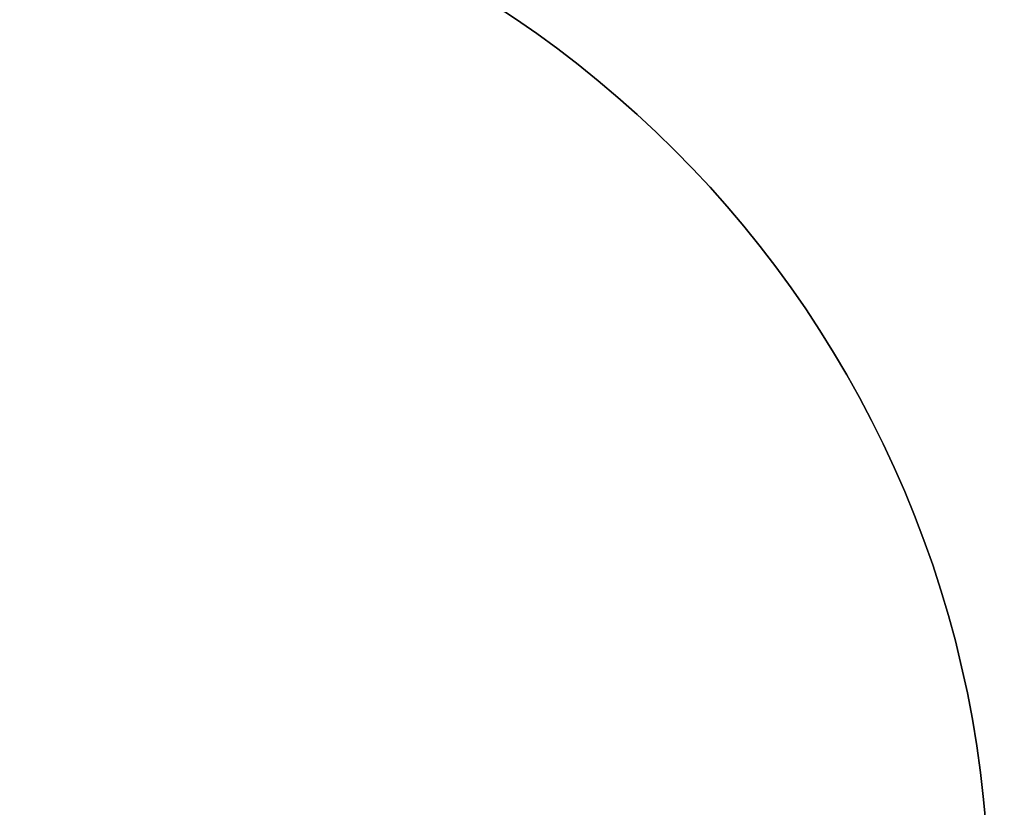
# Model space of a CAD drawing. Units: millimetres. Extents: x -189 to 189, y -189 to 189.
# Drawn here: x 12 to 127, y 12 to 104 of the extents above; entities that cross this region are included whole.
import ezdxf

# ---------------------------------------------------------------- set-up
doc = ezdxf.new("R2010")
doc.units = ezdxf.units.MM
doc.header["$MEASUREMENT"] = 0
doc.layers.add('Default', color=7, linetype='Continuous', true_color=0x000000)

# ---------------------------------------------------------------- blocks, each defined once
blk = doc.blocks.new('Pie luz oculta 250x400')
at = {"layer": 'Default', "color": 252, "true_color": 0x81888c}
blk.add_circle((0, 0, 1), 125, dxfattribs=at)
for centre in [(0, 0, 2), (0, 0)]:
    blk.add_arc(centre, 125, 0, 180, dxfattribs=at)
blk = doc.blocks.new('pantalla 380')
at = {"layer": 'Default', "color": 252, "true_color": 0x81888c}
for centre, radius in [((0, 0, 248.5), 183.5), ((0, 0, 245.5), 183.5), ((0, 0, 1.5), 183.5), ((0, 0, -1.5), 183.5), ((0, 0, 247), 182), ((0, 0), 182)]:
    blk.add_circle(centre, radius, dxfattribs=at)
blk = doc.blocks.new('6026 LOW')
at = {"layer": 'Default'}
for name, p in [('pantalla 380', (0.07, -0.22, 383.42)), ('Pie luz oculta 250x400', (0, 0))]:
    blk.add_blockref(name, p, dxfattribs=at)

msp = doc.modelspace()

# ---------------------------------------------------------------- block references
at = {"layer": 'Default'}
msp.add_blockref('6026 LOW', (0, 0), dxfattribs=at)

doc.saveas('drawing.dxf')
